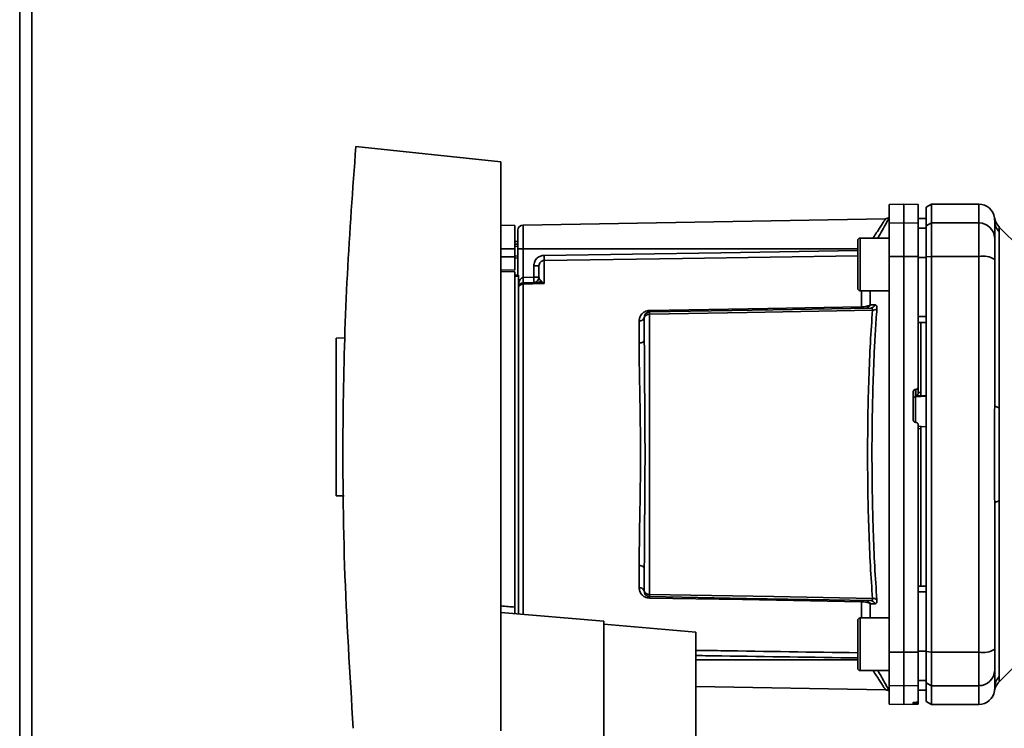
# Paper-space layout 'Blatt2' of a CAD drawing. Units: millimetres. Extents: x 0 to 4200, y 0 to 2970.
# Drawn here: x 1114 to 1301, y 1911 to 2045 of the extents above; entities that cross this region are included whole.
import ezdxf

# ---------------------------------------------------------------- set-up
doc = ezdxf.new("R2010")
doc.units = ezdxf.units.MM

psp = doc.layouts.new('Blatt2')

# ---------------------------------------------------------------- linework, layer by layer
at = {"color": 1, "linetype": 'Continuous', "lineweight": 35, "ltscale": 10}
for p, q in [((1114.38, 1636.87), (1114.38, 2390.87)), ((1296.43, 2010.37), (1296.43, 2006.79)), ((1209.92, 2001.87), (1209.92, 2006.39)), ((1273.93, 2003.93), (1273.93, 1993.93)), ((1205.73, 2001.87), (1208.33, 2001.87)), ((1209.92, 2001.87), (1273.43, 2001.87)), ((1208.33, 2000.37), (1205.73, 2000.37)), ((1208.33, 1997.52), (1205.73, 1997.56)), ((1209.03, 1996.69), (1208.33, 1996.69)), ((1209.92, 1932.51), (1209.92, 1995.14)), ((1274.15, 1990.86), (1274.15, 1993.93)), ((1275.81, 1993.93), (1275.81, 1991.22)), ((1284.41, 1973.8), (1286.43, 1973.91)), ((1284.41, 1968.91), (1284.41, 1973.8)), ((1274.15, 1931.81), (1274.15, 1934.88)), ((1275.81, 1934.52), (1275.81, 1931.81)), ((1273.93, 1931.81), (1273.93, 1921.81)), ((1273.43, 1923.87), (1242.73, 1923.87)), ((1296.43, 1918.95), (1296.43, 1915.37)), ((1299.43, 1918.59), (1299.41, 1917.97)), ((1284.41, 1915.5), (1284.41, 1915.79)), ((1284.46, 1915.79), (1284.46, 1915.5))]:
    psp.add_line(p, q, dxfattribs=at)
at = {"color": 7, "linetype": 'Continuous', "lineweight": 35, "ltscale": 10}
for p, q in [((1116.68, 1636.87), (1116.68, 2390.87)), ((1178.19, 2021.27), (1205.73, 2018.37)), ((1205.73, 1910.37), (1205.73, 2018.37)), ((1282.18, 2010.37), (1279.43, 2010.32)), ((1279.43, 2010.32), (1279.43, 2006.74)), ((1284.93, 2010.32), (1282.18, 2010.37)), ((1282.18, 2010.37), (1282.18, 2006.79)), ((1287.43, 2010.37), (1286.43, 2009.79)), ((1286.43, 2009.79), (1286.43, 2006.22)), ((1296.43, 2010.37), (1287.43, 2010.37)), ((1287.43, 2010.37), (1287.43, 2006.79)), ((1278.72, 2007.59), (1209.92, 2006.39)), ((1286.43, 2007.62), (1284.93, 2007.65)), ((1284.93, 2007.64), (1286.43, 2007.61)), ((1208.33, 2006.32), (1205.73, 2006.37)), ((1208.33, 2006.32), (1208.33, 2001.87)), ((1279.43, 2006.74), (1282.18, 2006.79)), ((1279.43, 2006.74), (1279.43, 2000.44)), ((1282.18, 2006.79), (1282.18, 2000.44)), ((1282.18, 2006.79), (1284.93, 2006.74)), ((1284.93, 2006.74), (1284.93, 2000.44)), ((1284.93, 2005.81), (1286.43, 2005.78)), ((1286.43, 2006.22), (1287.43, 2006.79)), ((1286.43, 2006.22), (1286.43, 2000.34)), ((1287.43, 2006.79), (1287.43, 2000.44)), ((1287.43, 2006.79), (1296.43, 2006.79)), ((1296.43, 2006.79), (1296.43, 2000.44)), ((1304.31, 2002), (1300.25, 2006.05)), ((1273.43, 2003.43), (1273.43, 1994.43)), ((1279.43, 2003.93), (1273.93, 2003.93)), ((1300.31, 2005.07), (1300.31, 1971.72)), ((1208.93, 2003.24), (1208.33, 2003.25)), ((1208.93, 2002.72), (1208.33, 2002.75)), ((1208.33, 2002.75), (1208.93, 2002.75)), ((1208.93, 2002.34), (1208.33, 2002.35)), ((1208.33, 2000.37), (1208.33, 2001.87)), ((1208.93, 1996.87), (1208.93, 2001.87)), ((1208.93, 2001.87), (1209.92, 2001.87)), ((1209.92, 1996.41), (1209.92, 2001.87)), ((1273.43, 2002.34), (1273.43, 2001.17)), ((1273.43, 2000.11), (1273.43, 2002.34)), ((1208.33, 2000.51), (1208.93, 2000.53)), ((1208.33, 2000.37), (1208.33, 1997.82)), ((1208.33, 2000.12), (1208.93, 2000.15)), ((1208.33, 2000.12), (1208.93, 2000.15)), ((1213.92, 1999.65), (1213.92, 1995.29)), ((1273.43, 2001.17), (1273.43, 1997.76)), ((1273.43, 1996.7), (1273.43, 2000.11)), ((1282.18, 2000.44), (1279.43, 2000.44)), ((1279.43, 2000.44), (1279.43, 1925.31)), ((1282.18, 2000.44), (1282.18, 1925.3)), ((1284.93, 2000.44), (1282.18, 2000.44)), ((1284.93, 2000.44), (1284.93, 1975.7)), ((1284.93, 2000.26), (1286.43, 2000.25)), ((1287.43, 2000.44), (1286.43, 2000.34)), ((1286.43, 2000.34), (1286.43, 1925.41)), ((1287.43, 2000.44), (1287.43, 1925.3)), ((1296.43, 2000.44), (1287.43, 2000.44)), ((1296.43, 2000.44), (1296.43, 1925.3)), ((1205.73, 1997.87), (1208.33, 1997.82)), ((1211.95, 1996.48), (1211.95, 1998.62)), ((1211.95, 1998.62), (1212.93, 1998.62)), ((1273.43, 1997.76), (1273.43, 1995.52)), ((1208.33, 1997.52), (1208.33, 1933.86)), ((1208.33, 1996.87), (1209.03, 1996.87)), ((1209.03, 1996.69), (1209.03, 1996.87)), ((1209.03, 1996.69), (1209.03, 1932.58)), ((1209.92, 1996.41), (1211.95, 1996.48)), ((1211.95, 1996.48), (1212.93, 1996.48)), ((1273.43, 1995.52), (1273.43, 1996.7)), ((1213.35, 1995.78), (1213.89, 1995.32)), ((1273.93, 1993.93), (1279.43, 1993.93)), ((1275.81, 1991.22), (1276.68, 1991.25)), ((1233.92, 1936.26), (1233.92, 1989.48)), ((1284.93, 1989), (1286.43, 1989)), ((1231.95, 1983.99), (1231.95, 1988.21)), ((1284.93, 1987.87), (1286.43, 1987.9)), ((1285.43, 1974.63), (1285.43, 1987.88)), ((1174.43, 1984.92), (1176.19, 1984.95)), ((1174.43, 1984.92), (1174.43, 1955.02)), ((1284.93, 1974.56), (1284.93, 1975.7)), ((1283.93, 1969.45), (1283.93, 1974.69)), ((1284.41, 1975.19), (1284.46, 1975.19)), ((1284.41, 1973.8), (1284.41, 1975.19)), ((1284.46, 1975.19), (1284.46, 1973.96)), ((1284.46, 1973.96), (1285.43, 1974)), ((1284.93, 1974.6), (1285.43, 1974.63)), ((1285.43, 1973.97), (1286.43, 1974.02)), ((1285.43, 1973.97), (1285.43, 1974)), ((1284.46, 1968.94), (1284.41, 1968.94)), ((1284.93, 1925.31), (1284.93, 1968.44)), ((1285.46, 1968.17), (1284.93, 1968.2)), ((1286.43, 1968.09), (1285.43, 1968.15)), ((1285.43, 1967.73), (1284.93, 1967.76)), ((1285.43, 1937.86), (1285.43, 1967.73)), ((1175.95, 1954.99), (1174.43, 1955.02)), ((1300.31, 1954.02), (1300.31, 1920.67)), ((1231.95, 1937.53), (1231.95, 1941.75)), ((1284.93, 1937.87), (1286.43, 1937.84)), ((1284.93, 1936.74), (1286.43, 1936.74)), ((1276.68, 1934.49), (1275.81, 1934.52)), ((1225.23, 1931.17), (1205.73, 1932.87)), ((1225.23, 1884.42), (1225.23, 1931.17)), ((1242.73, 1929.12), (1225.23, 1930.65)), ((1273.43, 1931.31), (1273.43, 1922.31)), ((1279.43, 1931.81), (1273.93, 1931.81)), ((1242.73, 1901.51), (1242.73, 1929.12)), ((1273.43, 1930.22), (1273.43, 1929.05)), ((1273.43, 1927.98), (1273.43, 1930.22)), ((1273.43, 1929.05), (1273.43, 1925.64)), ((1273.43, 1924.57), (1273.43, 1927.98)), ((1273.43, 1925.64), (1273.43, 1923.4)), ((1279.43, 1925.31), (1282.18, 1925.3)), ((1279.43, 1925.31), (1279.43, 1919)), ((1282.18, 1925.3), (1284.93, 1925.31)), ((1282.18, 1925.3), (1282.18, 1918.95)), ((1284.93, 1925.49), (1286.43, 1925.49)), ((1284.93, 1925.31), (1284.93, 1919)), ((1286.43, 1925.41), (1287.43, 1925.3)), ((1286.43, 1925.41), (1286.43, 1919.52)), ((1287.43, 1925.3), (1296.43, 1925.3)), ((1287.43, 1918.95), (1287.43, 1925.3)), ((1296.43, 1925.3), (1296.43, 1918.95)), ((1273.43, 1923.4), (1273.43, 1924.57)), ((1300.26, 1919.69), (1304.31, 1923.74)), ((1273.93, 1921.81), (1279.43, 1921.81)), ((1284.93, 1919.93), (1286.43, 1919.96)), ((1287.43, 1918.95), (1286.43, 1919.52)), ((1286.43, 1919.52), (1286.43, 1915.95)), ((1242.73, 1918.78), (1278.73, 1918.15)), ((1282.18, 1918.95), (1279.43, 1919)), ((1279.43, 1919), (1279.43, 1915.42)), ((1284.93, 1919), (1282.18, 1918.95)), ((1282.18, 1918.95), (1282.18, 1915.37)), ((1284.93, 1919), (1284.93, 1915.83)), ((1284.93, 1918.1), (1286.43, 1918.13)), ((1284.93, 1918.1), (1286.43, 1918.12)), ((1296.43, 1918.95), (1287.43, 1918.95)), ((1287.43, 1918.95), (1287.43, 1915.37)), ((1283.93, 1915.51), (1283.93, 1915.75)), ((1284.41, 1915.79), (1284.46, 1915.79)), ((1284.46, 1915.5), (1284.41, 1915.5)), ((1284.93, 1915.5), (1284.93, 1915.83)), ((1284.93, 1915.42), (1284.93, 1915.5)), ((1286.43, 1915.95), (1287.43, 1915.37)), ((1279.43, 1915.42), (1282.18, 1915.37)), ((1282.18, 1915.37), (1284.93, 1915.42)), ((1287.43, 1915.37), (1296.43, 1915.37))]:
    psp.add_line(p, q, dxfattribs=at)
at = {"color": 1, "linetype": 'Continuous', "lineweight": 35, "ltscale": 10, "flags": 128}
for points in [[(1213.92, 2000.64), (1247.47, 2001.14), (1273.43, 2001.53)], [(1273.43, 2000.54), (1240.2, 2000.05), (1213.92, 1999.65)]]:
    psp.add_lwpolyline(points, dxfattribs=at)
at = {"color": 7, "linetype": 'Continuous', "lineweight": 35, "ltscale": 10, "flags": 128}
for points in [[(1212.8, 1995.51), (1211.18, 1995.45), (1209.9, 1995.4)], [(1213.92, 1995.29), (1211.68, 1995.21), (1209.92, 1995.14)], [(1233.92, 1990.16), (1256.37, 1990.55), (1274.15, 1990.86)], [(1233.92, 1989.89), (1257.34, 1990.3), (1275.85, 1990.62)], [(1276.24, 1990.22), (1252.46, 1989.81), (1233.92, 1989.48)], [(1231.95, 1983.99), (1232.14, 1984.01), (1232.33, 1984.04), (1232.5, 1984.09), (1232.65, 1984.16), (1232.77, 1984.25), (1232.86, 1984.34), (1232.92, 1984.45), (1232.93, 1984.56)], [(1300.31, 1971.72), (1300.11, 1971.76), (1299.94, 1971.81), (1299.79, 1971.86), (1299.66, 1971.92), (1299.56, 1971.98), (1299.49, 1972.03), (1299.45, 1972.09), (1299.43, 1972.15)], [(1300.31, 1954.02), (1300.11, 1953.98), (1299.94, 1953.93), (1299.79, 1953.88), (1299.66, 1953.82), (1299.56, 1953.77), (1299.49, 1953.71), (1299.45, 1953.65), (1299.43, 1953.59)], [(1231.95, 1941.75), (1232.14, 1941.74), (1232.33, 1941.7), (1232.5, 1941.65), (1232.65, 1941.58), (1232.77, 1941.49), (1232.86, 1941.4), (1232.92, 1941.29), (1232.93, 1941.18)], [(1233.92, 1936.26), (1257.54, 1935.85), (1276.24, 1935.52)], [(1275.85, 1935.12), (1252.31, 1935.53), (1233.92, 1935.85)], [(1274.15, 1934.88), (1251.54, 1935.28), (1233.92, 1935.58)]]:
    psp.add_lwpolyline(points, dxfattribs=at)
at = {"color": 7, "linetype": 'Continuous', "lineweight": 35, "ltscale": 100}
for centre, radius, start, end in [((1296.43, 2007.37), 3, 7.597, 90), ((1278.7, 2008.59), 1, 271, 316.9735), ((1302.38, 2008.17), 3, 187.6201, 225), ((1302.34, 2007.16), 2.91, 180.1106, 225.7681), ((1209.93, 2005.39), 1, 91, 180), ((1296.46, 2003.82), 2.97, 0.525, 90.5163), ((1273.93, 2003.43), 0.5, 90, 180), ((1194.47, 2000.15), 19.45, 358.543, 1.457), ((1297.16, 1996.05), 4.45, 59.258, 99.3447), ((1202.73, 1995.9), 7.19, 356.013, 3.987), ((1195.59, 1995.66), 14.34, 359.0032, 2.9973), ((1197.63, 1995.73), 14.35, 359.0038, 2.9967), ((1211.93, 1996.48), 1, 272, 360), ((1209.93, 1994.41), 1, 92, 154.1581), ((1209.9, 1994.13), 1.02, 89.3481, 148.7762), ((1212.76, 1996.27), 0.763, 272.9846, 320.5978), ((1273.93, 1994.43), 0.5, 180, 270), ((1268.6, 1990.72), 5.55, 358.6162, 1.3838), ((1274.94, 1991.52), 0.92, 272.3237, 340.8675), ((1275.81, 1991.54), 0.917, 272.4621, 341.859), ((1276.34, 1991.41), 1.19, 265.0226, 307.6618), ((1232.08, 1989.08), 0.881, 261.9099, 347.1279), ((1228.3, 1990.02), 5.62, 358.6098, 1.3902), ((1284.43, 1973.31), 0.493, 92.2147, 179.3001), ((1232.08, 1936.66), 0.881, 12.8712, 98.091), ((1228.3, 1935.72), 5.62, 358.6098, 1.3902), ((1268.6, 1935.02), 5.55, 358.6162, 1.3838), ((1274.94, 1934.22), 0.92, 19.1325, 87.6763), ((1276.34, 1934.33), 1.19, 52.3382, 94.9774), ((1273.93, 1931.31), 0.5, 90, 180), ((1297.16, 1929.69), 4.45, 260.6561, 300.7412), ((1273.93, 1922.31), 0.5, 180, 270), ((1296.46, 1921.93), 2.97, 269.4846, 359.4741), ((1302.34, 1918.59), 2.91, 134.2308, 179.8906), ((1296.43, 1918.37), 3, 270, 352.3872)]:
    psp.add_arc(centre, radius, start, end, dxfattribs=at)
at = {"color": 7, "linetype": 'Continuous', "lineweight": 35, "ltscale": 10}
for points, knots in [([(1177.69, 1910.86), (1177.04, 1921.15), (1175.76, 1941.75), (1175.62, 1970.5), (1176.39, 1997.02), (1177.59, 2013.19), (1178.19, 2021.27)], [0, 0, 0, 0, 0.279902, 0.560023, 0.780098, 1, 1, 1, 1]), ([(1284.93, 2010.23), (1284.93, 2010.25), (1284.93, 2010.29), (1284.93, 2009.59), (1284.93, 2008.41), (1284.93, 2007.3), (1284.93, 2006.74)], [0, 0, 0, 0, 0.174789, 0.496509, 0.748683, 1, 1, 1, 1]), ([(1299.41, 2007.77), (1299.41, 2007.74), (1299.42, 2007.68), (1299.43, 2007.33), (1299.43, 2007.15)], [0, 0, 0, 0, 0.501004, 1, 1, 1, 1]), ([(1299.43, 2007.15), (1299.43, 2006.8), (1299.43, 2006.17), (1299.43, 2004.56), (1299.43, 2003.84)], [0, 0, 0, 0, 0.5599856, 1, 1, 1, 1]), ([(1208.93, 2001.87), (1208.93, 2002.33), (1208.93, 2003.25), (1208.93, 2004.42), (1208.93, 2005.23), (1208.93, 2005.34), (1208.93, 2005.39)], [0, 0, 0, 0, 0.250002, 0.499999, 0.749999, 1, 1, 1, 1]), ([(1300.26, 2006.05), (1300.26, 2006.04), (1300.26, 2006.02), (1300.28, 2005.89), (1300.29, 2005.68), (1300.31, 2005.4), (1300.31, 2005.19), (1300.31, 2005.07)], [0, 0, 0, 0, 0.1966191, 0.3902019, 0.6405256, 0.8053029, 1, 1, 1, 1]), ([(1299.43, 2003.84), (1299.43, 2003.69), (1299.43, 2003.37), (1299.43, 2002.06), (1299.43, 2000.69), (1299.43, 1999.88)], [0, 0, 0, 0, 0.278155, 0.57052, 1, 1, 1, 1]), ([(1211.95, 1998.62), (1211.99, 1998.91), (1212.06, 1999.5), (1212.58, 2000.16), (1213.23, 2000.56), (1213.69, 2000.61), (1213.92, 2000.64)], [0, 0, 0, 0, 0.279644, 0.5592797, 0.7795805, 1, 1, 1, 1]), ([(1212.93, 1998.62), (1212.95, 1998.76), (1212.98, 1999.02), (1213.17, 1999.31), (1213.37, 1999.48), (1213.54, 1999.58), (1213.72, 1999.64), (1213.85, 1999.65), (1213.92, 1999.65)], [0, 0, 0, 0, 0.253533, 0.504097, 0.631359, 0.756205, 0.878963, 1, 1, 1, 1]), ([(1286.43, 1989), (1286.43, 1991.11), (1286.43, 1994.87), (1286.43, 1998.61), (1286.43, 2000.25)], [0, 0, 0, 0, 0.559996, 1, 1, 1, 1]), ([(1299.43, 1972.15), (1299.43, 1977.36), (1299.43, 1986.66), (1299.43, 1995.84), (1299.43, 1999.88)], [0, 0, 0, 0, 0.559975, 1, 1, 1, 1]), ([(1212.93, 1998.62), (1212.93, 1998.34), (1212.93, 1997.84), (1212.93, 1996.89), (1212.93, 1996.48)], [0, 0, 0, 0, 0.559937, 1, 1, 1, 1]), ([(1209.03, 1995.28), (1209.11, 1995.54), (1209.23, 1995.92), (1209.54, 1996.26), (1209.74, 1996.38), (1209.85, 1996.4), (1209.9, 1996.4)], [0, 0, 0, 0, 0.561807, 0.798806, 0.904731, 1, 1, 1, 1]), ([(1209.92, 1996.41), (1209.91, 1996.41), (1209.91, 1996.4), (1209.9, 1996.4), (1209.9, 1996.4)], [0, 0, 0, 0, 0.560059, 1, 1, 1, 1]), ([(1213.35, 1995.78), (1213.26, 1995.85), (1213.05, 1996), (1212.96, 1996.24), (1212.94, 1996.4), (1212.93, 1996.48)], [0, 0, 0, 0, 0.290826, 0.636952, 1, 1, 1, 1]), ([(1209.92, 1995.14), (1209.91, 1995.22), (1209.91, 1995.37), (1209.9, 1995.39), (1209.9, 1995.4)], [0, 0, 0, 0, 0.49996, 1, 1, 1, 1]), ([(1213.86, 1995.31), (1213.74, 1995.35), (1213.56, 1995.41), (1213.28, 1995.47), (1213.08, 1995.5), (1212.93, 1995.51), (1212.86, 1995.51), (1212.83, 1995.51), (1212.81, 1995.51), (1212.8, 1995.51), (1212.8, 1995.51), (1212.8, 1995.51), (1212.8, 1995.51), (1212.8, 1995.51), (1212.8, 1995.51), (1212.8, 1995.51)], [0, 0, 0, 0, 0.3298298, 0.5041105, 0.7722518, 0.8912314, 0.9469172, 0.973804, 0.9870054, 0.996743, 0.9991814, 0.9997953, 0.9999497, 0.9999869, 1, 1, 1, 1]), ([(1213.89, 1995.32), (1213.88, 1995.32), (1213.87, 1995.32), (1213.86, 1995.31), (1213.86, 1995.31)], [0, 0, 0, 0, 0.559969, 1, 1, 1, 1]), ([(1213.92, 1995.29), (1213.91, 1995.29), (1213.89, 1995.3), (1213.87, 1995.31), (1213.86, 1995.31)], [0, 0, 0, 0, 0.559842, 1, 1, 1, 1]), ([(1213.89, 1995.32), (1213.89, 1995.32), (1213.9, 1995.3), (1213.91, 1995.29), (1213.92, 1995.29)], [0, 0, 0, 0, 0.560084, 1, 1, 1, 1]), ([(1274.15, 1990.86), (1274.32, 1990.87), (1274.69, 1990.88), (1275.15, 1990.97), (1275.54, 1991.08), (1275.72, 1991.17), (1275.81, 1991.22)], [0, 0, 0, 0, 0.25791, 0.529049, 0.75073, 1, 1, 1, 1]), ([(1276.24, 1990.22), (1276.1, 1988.2), (1275.82, 1984.15), (1275.53, 1977.34), (1275.35, 1970.2), (1275.29, 1962.87), (1275.35, 1955.53), (1275.53, 1948.4), (1275.82, 1941.59), (1276.1, 1937.54), (1276.24, 1935.52)], [0, 0, 0, 0, 0.125013, 0.250019, 0.375025, 0.500028, 0.625031, 0.750035, 0.875012, 1, 1, 1, 1]), ([(1276.24, 1990.22), (1276.24, 1990.29), (1276.25, 1990.41), (1276.16, 1990.54), (1276.03, 1990.61), (1275.91, 1990.62), (1275.85, 1990.62)], [0, 0, 0, 0, 0.230325, 0.468496, 0.724238, 1, 1, 1, 1]), ([(1277.07, 1990.47), (1276.97, 1989.09), (1276.78, 1986.36), (1276.56, 1981.95), (1276.34, 1976.62), (1276.18, 1970.25), (1276.13, 1963.69), (1276.16, 1957.97), (1276.24, 1953.09), (1276.4, 1947.57), (1276.65, 1941.45), (1276.93, 1937.36), (1277.07, 1935.27)], [0, 0, 0, 0, 0.085473, 0.16878, 0.250129, 0.375819, 0.500028, 0.582753, 0.66603, 0.750074, 0.872725, 1, 1, 1, 1]), ([(1276.68, 1991.25), (1276.74, 1991.24), (1276.87, 1991.23), (1277, 1991.08), (1277.08, 1990.83), (1277.07, 1990.59), (1277.07, 1990.47)], [0, 0, 0, 0, 0.25129, 0.501414, 0.750951, 1, 1, 1, 1]), ([(1231.95, 1988.21), (1231.97, 1988.44), (1232.02, 1988.88), (1232.33, 1989.39), (1232.69, 1989.74), (1233.04, 1989.96), (1233.45, 1990.12), (1233.76, 1990.15), (1233.92, 1990.16)], [0, 0, 0, 0, 0.247703, 0.496045, 0.625522, 0.746804, 0.876247, 1, 1, 1, 1]), ([(1233.92, 1989.89), (1233.86, 1989.88), (1233.72, 1989.87), (1233.52, 1989.81), (1233.33, 1989.69), (1233.17, 1989.55), (1233.06, 1989.38), (1232.98, 1989.2), (1232.94, 1989.03), (1232.94, 1988.94), (1232.93, 1988.89)], [0, 0, 0, 0, 0.112957, 0.262478, 0.402041, 0.53555, 0.671195, 0.783056, 0.896408, 1, 1, 1, 1]), ([(1233.92, 1989.48), (1233.86, 1989.47), (1233.73, 1989.46), (1233.54, 1989.4), (1233.34, 1989.31), (1233.18, 1989.19), (1233.06, 1989.08), (1232.98, 1988.98), (1232.94, 1988.9), (1232.94, 1988.89), (1232.93, 1988.89)], [0, 0, 0, 0, 0.103665, 0.243099, 0.388786, 0.528873, 0.669184, 0.782798, 0.896659, 1, 1, 1, 1]), ([(1232.93, 1984.56), (1232.93, 1985.39), (1232.93, 1986.87), (1232.93, 1988.27), (1232.93, 1988.89)], [0, 0, 0, 0, 0.559948, 1, 1, 1, 1]), ([(1233.92, 1989.89), (1233.92, 1989.88), (1233.92, 1989.87), (1233.92, 1989.79), (1233.92, 1989.66), (1233.92, 1989.54), (1233.92, 1989.48)], [0, 0, 0, 0, 0.2494764, 0.4982636, 0.7492486, 1, 1, 1, 1]), ([(1231.95, 1941.75), (1231.95, 1942.3), (1231.96, 1943.55), (1231.99, 1945.76), (1232.03, 1948.55), (1232.09, 1951.99), (1232.16, 1955.74), (1232.2, 1959.45), (1232.21, 1962.3), (1232.21, 1964.45), (1232.2, 1966.11), (1232.18, 1967.91), (1232.16, 1969.82), (1232.13, 1971.84), (1232.09, 1973.86), (1232.06, 1975.7), (1232.03, 1977.02), (1232.02, 1977.88), (1232.01, 1978.38), (1232, 1978.79), (1231.98, 1979.93), (1231.96, 1981.69), (1231.95, 1983.26), (1231.95, 1983.99)], [0, 0, 0, 0, 0.04406, 0.100416, 0.169064, 0.250004, 0.344077, 0.427399, 0.499967, 0.534103, 0.571251, 0.611412, 0.654585, 0.70077, 0.749967, 0.794602, 0.830318, 0.844833, 0.857117, 0.867171, 0.874995, 0.941516, 1, 1, 1, 1]), ([(1232.93, 1941.18), (1232.94, 1942.27), (1232.94, 1944.49), (1232.97, 1947.99), (1233, 1951.65), (1233.04, 1955.37), (1233.06, 1959.14), (1233.07, 1962.87), (1233.06, 1966.6), (1233.04, 1970.37), (1233, 1974.73), (1232.95, 1979.57), (1232.94, 1982.89), (1232.93, 1984.56)], [0, 0, 0, 0, 0.082831, 0.168476, 0.250557, 0.33592, 0.419111, 0.500078, 0.581033, 0.664209, 0.749555, 0.874579, 1, 1, 1, 1]), ([(1284.46, 1975.19), (1284.52, 1975.2), (1284.63, 1975.22), (1284.77, 1975.31), (1284.88, 1975.44), (1284.93, 1975.58), (1284.93, 1975.66), (1284.93, 1975.7)], [0, 0, 0, 0, 0.218285, 0.436524, 0.655946, 0.878086, 1, 1, 1, 1]), ([(1283.93, 1974.69), (1283.94, 1974.74), (1283.95, 1974.86), (1284.04, 1975.01), (1284.17, 1975.13), (1284.3, 1975.18), (1284.38, 1975.19), (1284.41, 1975.19)], [0, 0, 0, 0, 0.2256819, 0.4514285, 0.6752751, 0.8960584, 1, 1, 1, 1]), ([(1284.46, 1973.96), (1284.5, 1973.98), (1284.61, 1974.01), (1284.75, 1974.12), (1284.84, 1974.25), (1284.9, 1974.35), (1284.93, 1974.46), (1284.93, 1974.52), (1284.93, 1974.56)], [0, 0, 0, 0, 0.215952, 0.497621, 0.646907, 0.778843, 0.895541, 1, 1, 1, 1]), ([(1285.43, 1974.63), (1285.43, 1974.57), (1285.43, 1974.46), (1285.43, 1974.29), (1285.43, 1974.15), (1285.43, 1974.05), (1285.43, 1974.02), (1285.43, 1974)], [0, 0, 0, 0, 0.209026, 0.418083, 0.626927, 0.835446, 1, 1, 1, 1]), ([(1300.31, 1971.72), (1300.31, 1970.85), (1300.3, 1968.88), (1300.27, 1965.92), (1300.26, 1963.25), (1300.26, 1961.13), (1300.28, 1959.23), (1300.29, 1957.44), (1300.31, 1955.64), (1300.31, 1954.59), (1300.31, 1954.02)], [0, 0, 0, 0, 0.148834, 0.338072, 0.499967, 0.598235, 0.694831, 0.819277, 0.90262, 1, 1, 1, 1]), ([(1284.41, 1968.94), (1284.35, 1968.95), (1284.24, 1968.97), (1284.1, 1969.06), (1283.99, 1969.2), (1283.94, 1969.33), (1283.94, 1969.42), (1283.93, 1969.45)], [0, 0, 0, 0, 0.220306, 0.440581, 0.661973, 0.885118, 1, 1, 1, 1]), ([(1284.46, 1968.94), (1284.52, 1968.93), (1284.63, 1968.91), (1284.77, 1968.82), (1284.88, 1968.69), (1284.93, 1968.55), (1284.93, 1968.46), (1284.93, 1968.44)], [0, 0, 0, 0, 0.220258, 0.440468, 0.661795, 0.884881, 1, 1, 1, 1]), ([(1285.43, 1967.73), (1285.43, 1967.79), (1285.43, 1967.9), (1285.43, 1968.04), (1285.43, 1968.13), (1285.43, 1968.18), (1285.43, 1968.17), (1285.43, 1968.17)], [0, 0, 0, 0, 0.247608, 0.495199, 0.74254, 0.989542, 1, 1, 1, 1]), ([(1299.43, 1953.59), (1299.43, 1948.38), (1299.43, 1939.08), (1299.43, 1929.9), (1299.43, 1925.86)], [0, 0, 0, 0, 0.559985, 1, 1, 1, 1]), ([(1232.93, 1941.18), (1232.93, 1940.35), (1232.93, 1938.87), (1232.93, 1937.47), (1232.93, 1936.85)], [0, 0, 0, 0, 0.559985, 1, 1, 1, 1]), ([(1233.92, 1935.58), (1233.76, 1935.59), (1233.45, 1935.62), (1233.04, 1935.78), (1232.69, 1936), (1232.33, 1936.35), (1232.02, 1936.86), (1231.97, 1937.31), (1231.95, 1937.53)], [0, 0, 0, 0, 0.12367, 0.253174, 0.374161, 0.504043, 0.752319, 1, 1, 1, 1]), ([(1232.93, 1936.85), (1232.94, 1936.85), (1232.94, 1936.84), (1232.98, 1936.77), (1233.05, 1936.67), (1233.16, 1936.56), (1233.32, 1936.45), (1233.51, 1936.35), (1233.72, 1936.28), (1233.86, 1936.27), (1233.92, 1936.26)], [0, 0, 0, 0, 0.101926, 0.214198, 0.325964, 0.462423, 0.577469, 0.747292, 0.889687, 1, 1, 1, 1]), ([(1233.92, 1935.85), (1233.86, 1935.86), (1233.73, 1935.87), (1233.54, 1935.93), (1233.35, 1936.03), (1233.18, 1936.18), (1233.06, 1936.36), (1232.98, 1936.54), (1232.94, 1936.71), (1232.94, 1936.81), (1232.93, 1936.85)], [0, 0, 0, 0, 0.10356, 0.243245, 0.382821, 0.528188, 0.667823, 0.781478, 0.895595, 1, 1, 1, 1]), ([(1233.92, 1935.85), (1233.92, 1935.86), (1233.92, 1935.87), (1233.92, 1935.96), (1233.92, 1936.08), (1233.92, 1936.2), (1233.92, 1936.26)], [0, 0, 0, 0, 0.250765, 0.501742, 0.750529, 1, 1, 1, 1]), ([(1286.43, 1925.49), (1286.43, 1927.58), (1286.43, 1931.32), (1286.43, 1935.09), (1286.43, 1936.74)], [0, 0, 0, 0, 0.559996, 1, 1, 1, 1]), ([(1275.81, 1934.52), (1275.72, 1934.57), (1275.54, 1934.66), (1275.15, 1934.77), (1274.69, 1934.86), (1274.32, 1934.88), (1274.15, 1934.88)], [0, 0, 0, 0, 0.249372, 0.471168, 0.742151, 1, 1, 1, 1]), ([(1275.85, 1935.12), (1275.91, 1935.13), (1276.03, 1935.13), (1276.16, 1935.21), (1276.25, 1935.33), (1276.24, 1935.46), (1276.24, 1935.52)], [0, 0, 0, 0, 0.275766, 0.531501, 0.769674, 1, 1, 1, 1]), ([(1276.68, 1934.49), (1276.64, 1934.58), (1276.56, 1934.75), (1276.36, 1934.96), (1276.11, 1935.09), (1275.94, 1935.11), (1275.85, 1935.12)], [0, 0, 0, 0, 0.244514, 0.499992, 0.755487, 1, 1, 1, 1]), ([(1277.07, 1935.27), (1277.07, 1935.15), (1277.08, 1934.91), (1277, 1934.66), (1276.87, 1934.51), (1276.74, 1934.5), (1276.68, 1934.49)], [0, 0, 0, 0, 0.24905, 0.498588, 0.748708, 1, 1, 1, 1]), ([(1208.33, 1933.86), (1208.33, 1933.78), (1208.33, 1933.61), (1208.33, 1933.27), (1208.33, 1932.93), (1208.33, 1932.74), (1208.33, 1932.64)], [0, 0, 0, 0, 0.257106, 0.514282, 0.769822, 1, 1, 1, 1]), ([(1299.43, 1925.86), (1299.43, 1925.34), (1299.43, 1924.25), (1299.43, 1922.67), (1299.43, 1922.19), (1299.43, 1921.9)], [0, 0, 0, 0, 0.278152, 0.57052, 1, 1, 1, 1]), ([(1299.43, 1918.59), (1299.43, 1918.94), (1299.43, 1919.57), (1299.43, 1921.19), (1299.43, 1921.9)], [0, 0, 0, 0, 0.559975, 1, 1, 1, 1]), ([(1299.41, 1917.97), (1299.48, 1918.3), (1299.62, 1918.94), (1300.05, 1919.44), (1300.26, 1919.7)], [0, 0, 0, 0, 0.499974, 1, 1, 1, 1]), ([(1278.72, 1918.15), (1278.8, 1918.15), (1278.97, 1918.13), (1279.2, 1918.03), (1279.36, 1917.93), (1279.42, 1917.85), (1279.42, 1917.84)], [0, 0, 0, 0, 0.309777, 0.62942, 0.949069, 1, 1, 1, 1]), ([(1283.93, 1915.75), (1283.94, 1915.76), (1283.95, 1915.76), (1284.04, 1915.77), (1284.17, 1915.78), (1284.3, 1915.79), (1284.38, 1915.79), (1284.41, 1915.79)], [0, 0, 0, 0, 0.225667, 0.451405, 0.675275, 0.89606, 1, 1, 1, 1]), ([(1284.41, 1915.5), (1284.35, 1915.5), (1284.24, 1915.5), (1284.1, 1915.5), (1283.99, 1915.5), (1283.94, 1915.51), (1283.94, 1915.51), (1283.93, 1915.51)], [0, 0, 0, 0, 0.2203, 0.440576, 0.661973, 0.885103, 1, 1, 1, 1]), ([(1284.46, 1915.79), (1284.52, 1915.79), (1284.63, 1915.8), (1284.77, 1915.81), (1284.88, 1915.82), (1284.93, 1915.83), (1284.93, 1915.83), (1284.93, 1915.83)], [0, 0, 0, 0, 0.218291, 0.436524, 0.655933, 0.878085, 1, 1, 1, 1]), ([(1284.46, 1915.5), (1284.52, 1915.5), (1284.63, 1915.51), (1284.77, 1915.51), (1284.88, 1915.5), (1284.93, 1915.5), (1284.93, 1915.5), (1284.93, 1915.5)], [0, 0, 0, 0, 0.220253, 0.44046, 0.661786, 0.884877, 1, 1, 1, 1])]:
    psp.add_open_spline(points, degree=3, knots=knots, dxfattribs=at)
at = {"color": 1, "linetype": 'Continuous', "lineweight": 35, "ltscale": 10}
for points, knots in [([(1276.34, 2003.93), (1276.35, 2003.95), (1276.83, 2004.64), (1277.43, 2005.57), (1278.08, 2006.57), (1278.44, 2007.14), (1278.68, 2007.52), (1278.71, 2007.57), (1278.72, 2007.59)], [0, 0, 0, 0, 0.010593, 0.344923, 0.515265, 0.674868, 0.839519, 1, 1, 1, 1]), ([(1279.43, 2007.84), (1279.29, 2007.56), (1278.99, 2007.01), (1278.18, 2005.54), (1277.54, 2004.42), (1277.26, 2003.93)], [0, 0, 0, 0, 0.360494, 0.722588, 1, 1, 1, 1]), ([(1205.73, 1934.08), (1206.19, 1934.05), (1207.06, 1933.97), (1207.92, 1933.9), (1208.33, 1933.86)], [0, 0, 0, 0, 0.527946, 1, 1, 1, 1]), ([(1242.73, 1925.66), (1244.3, 1925.64), (1254.53, 1925.48), (1264.77, 1925.33), (1273.43, 1925.2)], [0, 0, 0, 0, 0.152961, 1, 1, 1, 1]), ([(1242.73, 1924.67), (1244.37, 1924.65), (1254.6, 1924.49), (1264.84, 1924.34), (1273.43, 1924.22)], [0, 0, 0, 0, 0.159964, 1, 1, 1, 1]), ([(1276.34, 1921.81), (1276.35, 1921.79), (1276.83, 1921.11), (1277.43, 1920.17), (1278.08, 1919.17), (1278.44, 1918.6), (1278.68, 1918.23), (1278.71, 1918.18), (1278.72, 1918.15)], [0, 0, 0, 0, 0.0108305, 0.3449672, 0.5152716, 0.6749581, 0.8397355, 1, 1, 1, 1]), ([(1277.26, 1921.81), (1277.54, 1921.32), (1278.18, 1920.21), (1278.99, 1918.74), (1279.29, 1918.18), (1279.43, 1917.9)], [0, 0, 0, 0, 0.277389, 0.639454, 1, 1, 1, 1]), ([(1300.31, 1920.67), (1300.31, 1920.5), (1300.3, 1920.12), (1300.27, 1919.77), (1300.26, 1919.72), (1300.26, 1919.7)], [0, 0, 0, 0, 0.297689, 0.676189, 1, 1, 1, 1])]:
    psp.add_open_spline(points, degree=3, knots=knots, dxfattribs=at)
at = {"color": 7, "linetype": 'Continuous', "lineweight": 35, "ltscale": 10}
psp.add_open_spline([(1299.43, 1972.15), (1299.42, 1969.06), (1299.39, 1962.87), (1299.42, 1956.68), (1299.43, 1953.59)], degree=3, dxfattribs=at)

doc.saveas('drawing.dxf')
